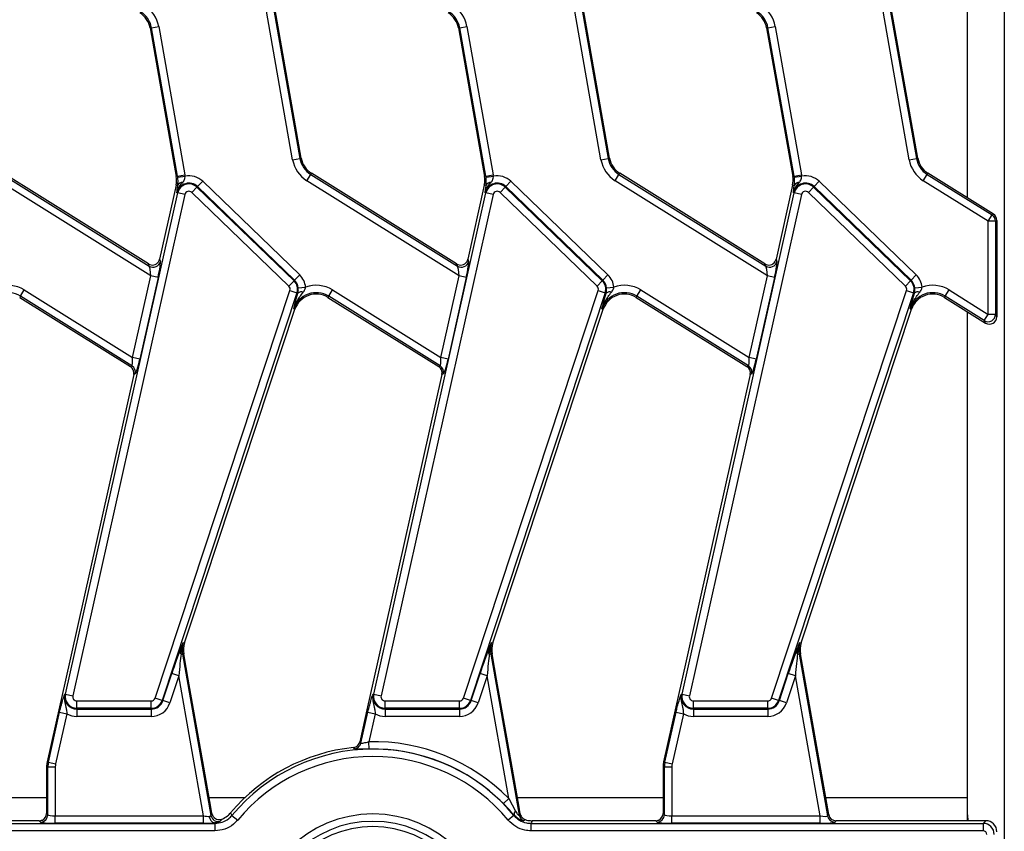
# Model space of a CAD drawing. Units: millimetres. Extents: x 105 to 3001, y 35 to 2045.
# Drawn here: x 1366 to 1499, y 1222 to 1332 of the extents above; entities that cross this region are included whole.
import ezdxf

# ---------------------------------------------------------------- set-up
doc = ezdxf.new("R2010")
doc.units = ezdxf.units.MM
doc.header["$LTSCALE"] = 7
doc.linetypes.add('SLD-Solid', pattern=[0])

msp = doc.modelspace()

# ---------------------------------------------------------------- linework, layer by layer
at = {"color": 7, "linetype": 'SLD-Solid', "lineweight": 25}
for p, q in [((1498.5461, 1423.64912), (1498.5461, 1219.82038)), ((1493.5461, 1340.73759), (1493.5461, 1307.63976)), ((1402.74198, 1312.75668), (1399.21692, 1332.74828)), ((1400.19798, 1332.92126), (1403.72304, 1312.92967)), ((1400.7793, 1330.676), (1400.37781, 1332.95297)), ((1444.24198, 1312.75668), (1440.71692, 1332.74828)), ((1441.69798, 1332.92126), (1445.22304, 1312.92967)), ((1442.2793, 1330.676), (1441.87781, 1332.95297)), ((1485.74198, 1312.75668), (1482.21692, 1332.74828)), ((1483.19798, 1332.92126), (1486.72304, 1312.92967)), ((1486.90287, 1312.96138), (1483.37781, 1332.95297)), ((1383.72648, 1330.53983), (1383.54665, 1330.50812)), ((1383.54665, 1330.50812), (1386.67022, 1312.79349)), ((1383.72648, 1330.53983), (1384.70754, 1330.71281)), ((1387.25154, 1310.54823), (1383.72648, 1330.53983)), ((1384.70754, 1330.71281), (1388.2326, 1310.72122)), ((1403.90287, 1312.96138), (1400.7793, 1330.676)), ((1425.22648, 1330.53983), (1425.04665, 1330.50812)), ((1425.04665, 1330.50812), (1428.17022, 1312.79349)), ((1425.22648, 1330.53983), (1426.20754, 1330.71281)), ((1428.75154, 1310.54823), (1425.22648, 1330.53983)), ((1426.20754, 1330.71281), (1429.7326, 1310.72122)), ((1445.40287, 1312.96138), (1442.2793, 1330.676)), ((1466.72648, 1330.53983), (1466.54665, 1330.50812)), ((1466.54665, 1330.50812), (1469.67022, 1312.79349)), ((1466.72648, 1330.53983), (1467.70754, 1330.71281)), ((1470.25154, 1310.54823), (1466.72648, 1330.53983)), ((1467.70754, 1330.71281), (1471.2326, 1310.72122)), ((1386.67022, 1312.79349), (1387.07171, 1310.51652)), ((1402.74198, 1312.75668), (1403.72304, 1312.92967)), ((1403.72304, 1312.92967), (1403.90287, 1312.96138)), ((1428.17022, 1312.79349), (1428.57171, 1310.51652)), ((1444.24198, 1312.75668), (1445.22304, 1312.92967)), ((1445.22304, 1312.92967), (1445.40287, 1312.96138)), ((1469.67022, 1312.79349), (1470.07171, 1310.51652)), ((1485.74198, 1312.75668), (1486.72304, 1312.92967)), ((1486.72304, 1312.92967), (1486.90287, 1312.96138)), ((1383.64494, 1297.12738), (1363.14287, 1309.9385)), ((1363.67077, 1310.78332), (1383.43421, 1298.43375)), ((1383.31227, 1298.72527), (1363.76753, 1310.93818)), ((1387.25154, 1310.54823), (1387.07171, 1310.51652)), ((1387.25154, 1310.54823), (1388.2326, 1310.72122)), ((1387.27177, 1310.41773), (1388.25916, 1310.54987)), ((1389.93455, 1309.14066), (1390.62657, 1309.85726)), ((1390.62657, 1309.85726), (1403.69088, 1297.2412)), ((1404.64287, 1309.9385), (1405.17077, 1310.78332)), ((1425.14494, 1297.12738), (1404.64287, 1309.9385)), ((1405.17077, 1310.78332), (1405.26753, 1310.93818)), ((1405.17077, 1310.78332), (1424.93421, 1298.43375)), ((1424.81227, 1298.72527), (1405.26753, 1310.93818)), ((1428.75154, 1310.54823), (1428.57171, 1310.51652)), ((1428.75154, 1310.54823), (1429.7326, 1310.72122)), ((1428.77177, 1310.41773), (1429.75916, 1310.54987)), ((1431.43455, 1309.14066), (1432.12657, 1309.85726)), ((1432.12657, 1309.85726), (1445.19088, 1297.2412)), ((1446.14287, 1309.9385), (1446.67077, 1310.78332)), ((1466.64494, 1297.12738), (1446.14287, 1309.9385)), ((1446.67077, 1310.78332), (1446.76753, 1310.93818)), ((1446.67077, 1310.78332), (1466.43421, 1298.43375)), ((1466.31227, 1298.72527), (1446.76753, 1310.93818)), ((1470.25154, 1310.54823), (1470.07171, 1310.51652)), ((1470.25154, 1310.54823), (1471.2326, 1310.72122)), ((1470.27177, 1310.41773), (1471.25916, 1310.54987)), ((1472.93455, 1309.14066), (1473.62657, 1309.85726)), ((1473.62657, 1309.85726), (1486.69088, 1297.2412)), ((1487.64287, 1309.9385), (1488.17077, 1310.78332)), ((1496.3673, 1304.48687), (1487.64287, 1309.9385)), ((1488.17077, 1310.78332), (1488.26753, 1310.93818)), ((1488.17077, 1310.78332), (1496.8952, 1305.33169)), ((1497.07781, 1305.43291), (1488.26753, 1310.93818)), ((1387.04504, 1309.34115), (1384.81237, 1299.35278)), ((1387.27264, 1309.29027), (1387.04504, 1309.34115)), ((1387.26555, 1308.28743), (1387.16529, 1308.30984)), ((1387.22554, 1308.94551), (1387.27264, 1309.29027)), ((1389.17117, 1308.35015), (1389.86318, 1309.06675)), ((1402.23548, 1295.73409), (1389.17117, 1308.35015)), ((1389.86318, 1309.06675), (1389.93455, 1309.14066)), ((1389.86318, 1309.06675), (1402.9275, 1296.45069)), ((1402.99887, 1296.52459), (1389.93455, 1309.14066)), ((1428.54504, 1309.34115), (1426.31237, 1299.35278)), ((1428.77264, 1309.29027), (1428.54504, 1309.34115)), ((1428.76555, 1308.28743), (1428.66529, 1308.30984)), ((1428.72554, 1308.94551), (1428.77264, 1309.29027)), ((1430.67117, 1308.35015), (1431.36318, 1309.06675)), ((1443.73548, 1295.73409), (1430.67117, 1308.35015)), ((1431.36318, 1309.06675), (1431.43455, 1309.14066)), ((1431.36318, 1309.06675), (1444.4275, 1296.45069)), ((1444.49887, 1296.52459), (1431.43455, 1309.14066)), ((1470.04504, 1309.34115), (1467.81237, 1299.35278)), ((1470.27264, 1309.29027), (1470.04504, 1309.34115)), ((1470.26555, 1308.28743), (1470.16529, 1308.30984)), ((1470.22554, 1308.94551), (1470.27264, 1309.29027)), ((1472.17117, 1308.35015), (1472.86318, 1309.06675)), ((1485.23548, 1295.73409), (1472.17117, 1308.35015)), ((1472.86318, 1309.06675), (1472.93455, 1309.14066)), ((1472.86318, 1309.06675), (1485.9275, 1296.45069)), ((1485.99887, 1296.52459), (1472.93455, 1309.14066)), ((1372.1745, 1240.77394), (1387.26555, 1308.28743)), ((1388.23776, 1308.07011), (1373.14671, 1240.55663)), ((1388.23776, 1308.07011), (1387.26555, 1308.28743)), ((1413.6745, 1240.77394), (1428.76555, 1308.28743)), ((1429.73776, 1308.07011), (1414.64671, 1240.55663)), ((1429.73776, 1308.07011), (1428.76555, 1308.28743)), ((1455.1745, 1240.77394), (1470.26555, 1308.28743)), ((1471.23776, 1308.07011), (1456.14671, 1240.55663)), ((1471.23776, 1308.07011), (1470.26555, 1308.28743)), ((1496.3673, 1304.48687), (1496.8952, 1305.33169)), ((1496.3673, 1291.93757), (1496.3673, 1304.48687)), ((1497.3635, 1304.48687), (1496.3673, 1304.48687)), ((1496.8952, 1305.33169), (1497.07781, 1305.43291)), ((1497.5461, 1304.58809), (1497.3635, 1304.48687)), ((1497.3635, 1304.48687), (1497.3635, 1291.93757)), ((1497.5461, 1304.58809), (1497.5461, 1291.60815)), ((1384.81237, 1299.35278), (1384.93432, 1299.06126)), ((1426.31237, 1299.35278), (1426.43432, 1299.06126)), ((1467.81237, 1299.35278), (1467.93432, 1299.06126)), ((1383.43421, 1298.43375), (1383.31227, 1298.72527)), ((1424.93421, 1298.43375), (1424.81227, 1298.72527)), ((1466.43421, 1298.43375), (1466.31227, 1298.72527)), ((1381.18362, 1286.11609), (1383.64494, 1297.12738)), ((1384.61714, 1296.91007), (1382.15582, 1285.89878)), ((1384.61714, 1296.91007), (1383.64494, 1297.12738)), ((1402.23548, 1295.73409), (1402.9275, 1296.45069)), ((1402.9275, 1296.45069), (1402.99887, 1296.52459)), ((1402.99887, 1296.52459), (1403.69088, 1297.2412)), ((1422.68362, 1286.11609), (1425.14494, 1297.12738)), ((1426.11714, 1296.91007), (1423.65582, 1285.89878)), ((1426.11714, 1296.91007), (1425.14494, 1297.12738)), ((1443.73548, 1295.73409), (1444.4275, 1296.45069)), ((1444.4275, 1296.45069), (1444.49887, 1296.52459)), ((1444.49887, 1296.52459), (1445.19088, 1297.2412)), ((1464.18362, 1286.11609), (1466.64494, 1297.12738)), ((1467.61714, 1296.91007), (1465.15582, 1285.89878)), ((1467.61714, 1296.91007), (1466.64494, 1297.12738)), ((1485.23548, 1295.73409), (1485.9275, 1296.45069)), ((1485.9275, 1296.45069), (1485.99887, 1296.52459)), ((1485.99887, 1296.52459), (1486.69088, 1297.2412)), ((1366.09031, 1294.37275), (1366.61821, 1295.21757)), ((1366.61821, 1295.21757), (1381.18362, 1286.11609)), ((1384.22225, 1240.25931), (1402.37783, 1295.15673)), ((1402.37783, 1295.15673), (1403.32364, 1294.84393)), ((1403.49623, 1295.50264), (1404.48715, 1295.60509)), ((1407.59031, 1294.37275), (1408.11821, 1295.21757)), ((1408.11821, 1295.21757), (1422.68362, 1286.11609)), ((1425.72225, 1240.25931), (1443.87783, 1295.15673)), ((1443.87783, 1295.15673), (1444.82364, 1294.84393)), ((1444.99623, 1295.50264), (1445.98715, 1295.60509)), ((1449.09031, 1294.37275), (1449.61821, 1295.21757)), ((1449.61821, 1295.21757), (1464.18362, 1286.11609)), ((1467.22225, 1240.25931), (1485.37783, 1295.15673)), ((1485.37783, 1295.15673), (1486.32364, 1294.84393)), ((1486.49623, 1295.50264), (1487.48715, 1295.60509)), ((1490.59031, 1294.37275), (1491.11821, 1295.21757)), ((1491.11821, 1295.21757), (1496.3673, 1291.93757)), ((1366.09031, 1294.37275), (1365.99355, 1294.21789)), ((1365.99355, 1294.21789), (1380.90072, 1284.90286)), ((1381.10712, 1284.9892), (1366.09031, 1294.37275)), ((1403.32364, 1294.84393), (1385.16806, 1239.94651)), ((1403.13779, 1293.7004), (1403.44245, 1294.80464)), ((1403.32364, 1294.84393), (1403.44245, 1294.80464)), ((1407.59031, 1294.37275), (1407.49355, 1294.21789)), ((1407.49355, 1294.21789), (1422.40072, 1284.90286)), ((1422.60712, 1284.9892), (1407.59031, 1294.37275)), ((1444.82364, 1294.84393), (1426.66806, 1239.94651)), ((1444.63779, 1293.7004), (1444.94245, 1294.80464)), ((1444.82364, 1294.84393), (1444.94245, 1294.80464)), ((1449.09031, 1294.37275), (1448.99355, 1294.21789)), ((1448.99355, 1294.21789), (1463.90072, 1284.90286)), ((1464.10712, 1284.9892), (1449.09031, 1294.37275)), ((1486.32364, 1294.84393), (1468.16806, 1239.94651)), ((1486.13779, 1293.7004), (1486.44245, 1294.80464)), ((1486.32364, 1294.84393), (1486.44245, 1294.80464)), ((1490.59031, 1294.37275), (1490.49355, 1294.21789)), ((1490.49355, 1294.21789), (1496.022, 1290.76333)), ((1495.8394, 1291.09275), (1490.59031, 1294.37275)), ((1389.22095, 1250.78386), (1403.05551, 1292.61572)), ((1402.88214, 1292.67306), (1403.05551, 1292.61572)), ((1430.72095, 1250.78386), (1444.55551, 1292.61572)), ((1444.38214, 1292.67306), (1444.55551, 1292.61572)), ((1471.19336, 1247.67672), (1486.05551, 1292.61572)), ((1485.88214, 1292.67306), (1486.05551, 1292.61572)), ((1493.5461, 1292.31044), (1493.5461, 1226.8145)), ((1495.8394, 1291.09275), (1496.3673, 1291.93757)), ((1496.022, 1290.76333), (1495.8394, 1291.09275)), ((1497.3635, 1291.93757), (1496.3673, 1291.93757)), ((1497.3635, 1291.93757), (1497.5461, 1291.60815)), ((1382.15582, 1285.89878), (1381.18362, 1286.11609)), ((1423.65582, 1285.89878), (1422.68362, 1286.11609)), ((1465.15582, 1285.89878), (1464.18362, 1286.11609)), ((1380.90072, 1284.90286), (1381.10712, 1284.9892)), ((1422.40072, 1284.90286), (1422.60712, 1284.9892)), ((1463.90072, 1284.90286), (1464.10712, 1284.9892)), ((1381.34502, 1283.84072), (1372.04843, 1242.2502)), ((1381.55142, 1283.92706), (1381.34502, 1283.84072)), ((1422.84502, 1283.84072), (1413.54843, 1242.2502)), ((1423.05142, 1283.92706), (1422.84502, 1283.84072)), ((1464.34502, 1283.84072), (1455.04843, 1242.2502)), ((1464.55142, 1283.92706), (1464.34502, 1283.84072)), ((1388.19336, 1247.67672), (1389.22095, 1250.78386)), ((1429.69336, 1247.67672), (1430.72095, 1250.78386)), ((1388.01999, 1247.73406), (1388.19336, 1247.67672)), ((1429.51999, 1247.73406), (1429.69336, 1247.67672)), ((1471.01999, 1247.73406), (1471.19336, 1247.67672)), ((1387.90738, 1246.18209), (1387.71058, 1246.14739)), ((1387.90738, 1246.18209), (1388.08721, 1246.2138)), ((1387.90738, 1246.18209), (1391.73977, 1224.44754)), ((1388.69014, 1242.79446), (1388.08721, 1246.2138)), ((1429.40738, 1246.18209), (1429.21058, 1246.14739)), ((1429.40738, 1246.18209), (1429.58721, 1246.2138)), ((1429.40738, 1246.18209), (1433.23069, 1224.49905)), ((1430.19014, 1242.79446), (1429.58721, 1246.2138)), ((1470.90738, 1246.18209), (1470.71058, 1246.14739)), ((1470.90738, 1246.18209), (1471.08721, 1246.2138)), ((1470.90738, 1246.18209), (1474.7525, 1224.37535)), ((1474.90572, 1224.55795), (1471.08721, 1246.2138)), ((1385.2656, 1239.91425), (1386.46883, 1243.55249)), ((1387.41465, 1243.23969), (1386.46883, 1243.55249)), ((1426.7656, 1239.91425), (1427.96883, 1243.55249)), ((1428.91465, 1243.23969), (1427.96883, 1243.55249)), ((1468.2656, 1239.91425), (1469.46883, 1243.55249)), ((1470.41465, 1243.23969), (1469.46883, 1243.55249)), ((1372.04843, 1242.2502), (1371.33415, 1239.05469)), ((1387.41465, 1243.23969), (1386.21141, 1239.60145)), ((1390.7386, 1224.38861), (1387.41465, 1243.23969)), ((1390.7823, 1230.92921), (1388.69014, 1242.79446)), ((1413.54843, 1242.2502), (1412.83415, 1239.05469)), ((1428.91465, 1243.23969), (1427.71141, 1239.60145)), ((1431.82488, 1226.73494), (1428.91465, 1243.23969)), ((1432.2823, 1230.92921), (1430.19014, 1242.79446)), ((1455.04843, 1242.2502), (1454.33415, 1239.05469)), ((1470.41465, 1243.23969), (1469.21141, 1239.60145)), ((1473.7386, 1224.38861), (1470.41465, 1243.23969)), ((1372.1745, 1240.77394), (1372.07424, 1240.79636)), ((1372.1745, 1240.77394), (1373.14671, 1240.55663)), ((1413.6745, 1240.77394), (1413.57424, 1240.79636)), ((1413.6745, 1240.77394), (1414.64671, 1240.55663)), ((1455.1745, 1240.77394), (1455.07424, 1240.79636)), ((1455.1745, 1240.77394), (1456.14671, 1240.55663)), ((1373.69199, 1239.87601), (1383.69177, 1239.87601)), ((1373.69199, 1238.87982), (1373.69199, 1239.87601)), ((1383.69177, 1238.87982), (1383.69177, 1239.87601)), ((1385.16806, 1239.94651), (1384.22225, 1240.25931)), ((1385.16806, 1239.94651), (1385.2656, 1239.91425)), ((1386.21141, 1239.60145), (1385.2656, 1239.91425)), ((1415.19199, 1239.87601), (1425.19177, 1239.87601)), ((1415.19199, 1238.87982), (1415.19199, 1239.87601)), ((1425.19177, 1238.87982), (1425.19177, 1239.87601)), ((1426.66806, 1239.94651), (1425.72225, 1240.25931)), ((1426.66806, 1239.94651), (1426.7656, 1239.91425)), ((1427.71141, 1239.60145), (1426.7656, 1239.91425)), ((1456.69199, 1239.87601), (1466.69177, 1239.87601)), ((1456.69199, 1238.87982), (1456.69199, 1239.87601)), ((1466.69177, 1238.87982), (1466.69177, 1239.87601)), ((1468.16806, 1239.94651), (1467.22225, 1240.25931)), ((1468.16806, 1239.94651), (1468.2656, 1239.91425)), ((1469.21141, 1239.60145), (1468.2656, 1239.91425)), ((1371.33415, 1239.05469), (1369.68109, 1231.6593)), ((1369.85929, 1231.61947), (1371.36785, 1238.36836)), ((1372.34005, 1238.15105), (1370.8315, 1231.40216)), ((1371.36785, 1238.36836), (1372.34005, 1238.15105)), ((1383.69177, 1238.87982), (1373.69199, 1238.87982)), ((1373.69199, 1238.87982), (1373.69199, 1238.77708)), ((1373.69199, 1238.77708), (1383.69177, 1238.77708)), ((1373.69199, 1238.77708), (1373.69199, 1237.78088)), ((1383.69177, 1238.87982), (1383.69177, 1238.77708)), ((1383.69177, 1238.77708), (1383.69177, 1237.78088)), ((1412.83415, 1239.05469), (1411.78694, 1234.36974)), ((1411.93646, 1234.20159), (1412.86785, 1238.36836)), ((1412.86785, 1238.36836), (1413.84005, 1238.15105)), ((1413.84005, 1238.15105), (1412.99774, 1234.38275)), ((1425.19177, 1238.87982), (1415.19199, 1238.87982)), ((1415.19199, 1238.87982), (1415.19199, 1238.77708)), ((1415.19199, 1238.77708), (1425.19177, 1238.77708)), ((1415.19199, 1238.77708), (1415.19199, 1237.78088)), ((1425.19177, 1238.87982), (1425.19177, 1238.77708)), ((1425.19177, 1238.77708), (1425.19177, 1237.78088)), ((1454.33415, 1239.05469), (1452.68109, 1231.6593)), ((1452.85929, 1231.61947), (1454.36785, 1238.36836)), ((1455.34005, 1238.15105), (1453.8315, 1231.40216)), ((1454.36785, 1238.36836), (1455.34005, 1238.15105)), ((1466.69177, 1238.87982), (1456.69199, 1238.87982)), ((1456.69199, 1238.87982), (1456.69199, 1238.77708)), ((1456.69199, 1238.77708), (1466.69177, 1238.77708)), ((1456.69199, 1238.77708), (1456.69199, 1237.78088)), ((1466.69177, 1238.87982), (1466.69177, 1238.77708)), ((1466.69177, 1238.77708), (1466.69177, 1237.78088)), ((1383.69177, 1237.78088), (1373.69199, 1237.78088)), ((1425.19177, 1237.78088), (1415.19199, 1237.78088)), ((1466.69177, 1237.78088), (1456.69199, 1237.78088)), ((1411.78694, 1234.36974), (1411.93646, 1234.20159)), ((1413.01903, 1233.38678), (1412.99774, 1234.38275)), ((1410.91941, 1233.59637), (1411.02256, 1233.61276)), ((1411.0639, 1233.4277), (1410.91941, 1233.59637)), ((1369.85929, 1231.61947), (1369.68109, 1231.6593)), ((1369.85929, 1231.61947), (1370.8315, 1231.40216)), ((1452.85929, 1231.61947), (1452.68109, 1231.6593)), ((1452.85929, 1231.61947), (1453.8315, 1231.40216)), ((1369.79144, 1231.00488), (1369.60884, 1231.00488)), ((1369.60884, 1231.00488), (1369.60884, 1224.73094)), ((1369.79144, 1231.00488), (1370.78764, 1231.00488)), ((1369.79144, 1224.54834), (1369.79144, 1231.00488)), ((1370.78764, 1231.00488), (1370.78764, 1224.38861)), ((1391.73145, 1225.54631), (1390.7823, 1230.92921)), ((1433.23145, 1225.54631), (1432.2823, 1230.92921)), ((1452.79144, 1231.00488), (1452.60884, 1231.00488)), ((1452.60884, 1231.00488), (1452.60884, 1224.73094)), ((1452.79144, 1231.00488), (1453.78764, 1231.00488)), ((1452.79144, 1224.54834), (1452.79144, 1231.00488)), ((1453.78764, 1231.00488), (1453.78764, 1224.38861)), ((1431.11507, 1226.03595), (1431.82488, 1226.73494)), ((1431.82488, 1226.73494), (1432.7266, 1225.03948)), ((1493.5461, 1226.8145), (1493.5461, 1223.73475)), ((1391.87942, 1224.70714), (1391.73145, 1225.54631)), ((1394.39339, 1224.80253), (1394.57233, 1224.45877)), ((1433.38835, 1224.65647), (1433.23145, 1225.54631)), ((1368.61264, 1223.73475), (1351.38678, 1223.73475)), ((1368.79525, 1223.55214), (1368.61264, 1223.73475)), ((1369.60884, 1224.73094), (1369.79144, 1224.54834)), ((1370.78764, 1223.39242), (1370.78764, 1224.38861)), ((1370.78764, 1224.38861), (1390.7386, 1224.38861)), ((1390.7386, 1223.39242), (1390.7386, 1224.38861)), ((1394.57233, 1224.45877), (1395.33936, 1223.82311)), ((1432.51987, 1224.45877), (1431.75283, 1223.82311)), ((1432.51987, 1224.45877), (1432.54468, 1224.50625)), ((1433.23069, 1224.49905), (1433.38835, 1224.65647)), ((1434.0595, 1223.88266), (1433.86645, 1223.73845)), ((1451.61264, 1223.73475), (1434.98838, 1223.73475)), ((1451.79525, 1223.55214), (1451.61264, 1223.73475)), ((1452.60884, 1224.73094), (1452.79144, 1224.54834)), ((1453.78764, 1223.39242), (1453.78764, 1224.38861)), ((1453.78764, 1224.38861), (1473.7386, 1224.38861)), ((1473.7386, 1223.39242), (1473.7386, 1224.38861)), ((1474.7525, 1224.37535), (1474.90572, 1224.55795)), ((1475.88678, 1223.73475), (1475.73356, 1223.55214)), ((1496.05181, 1223.73475), (1475.88678, 1223.73475)), ((1495.69423, 1223.37717), (1496.05181, 1223.73475)), ((1104.82097, 1223.37717), (1392.27123, 1223.37717)), ((1392.27123, 1222.38097), (1104.82097, 1222.38097)), ((1390.7386, 1223.39242), (1370.78764, 1223.39242)), ((1392.27123, 1223.37717), (1392.23691, 1223.45024)), ((1392.27123, 1223.37717), (1392.27123, 1222.38097)), ((1434.82097, 1223.37717), (1495.69423, 1223.37717)), ((1434.82097, 1223.37717), (1434.82097, 1222.38097)), ((1495.69423, 1222.38097), (1434.82097, 1222.38097)), ((1473.7386, 1223.39242), (1453.78764, 1223.39242)), ((1495.69423, 1223.37717), (1495.69423, 1222.38097))]:
    msp.add_line(p, q, dxfattribs=at)
at = {"color": 8, "linetype": 'SLD-Solid', "lineweight": 25}
for p, q in [((1369.60884, 1226.8145), (1350.00783, 1226.8145)), ((1396.27987, 1226.8145), (1391.50783, 1226.8145)), ((1452.60884, 1226.8145), (1433.00783, 1226.8145)), ((1493.5461, 1226.8145), (1474.50783, 1226.8145))]:
    msp.add_line(p, q, dxfattribs=at)
at = {"color": 8, "linetype": 'SLD-Solid', "lineweight": 25, "flags": 128}
msp.add_lwpolyline([(1493.5461, 1224.81618), (1493.64217, 1223.84155), (1493.66465, 1223.73475)], dxfattribs=at)
at = {"color": 7, "linetype": 'SLD-Solid', "lineweight": 25, "flags": 128}
msp.add_lwpolyline([(1434.98838, 1223.73475), (1434.88029, 1223.50354), (1434.82097, 1223.37717)], dxfattribs=at)
at = {"color": 7, "linetype": 'SLD-Solid', "lineweight": 25}
for centre, radius, start, end in [((1380.59223, 1329.98717), 4.1788, 10, 58), ((1422.09223, 1329.98717), 4.1788, 10, 58), ((1463.59223, 1329.98717), 4.1788, 10, 58), ((1380.59223, 1329.98717), 3, 10, 58), ((1380.59223, 1329.98717), 3.1826, 10, 58), ((1422.09223, 1329.98717), 3, 10, 58), ((1422.09223, 1329.98717), 3.1826, 10, 58), ((1463.59223, 1329.98717), 3, 10, 58), ((1463.59223, 1329.98717), 3.1826, 10, 58), ((1406.85729, 1313.48232), 4.1788, 190, 238), ((1406.85729, 1313.48232), 3.1826, 190, 238), ((1406.85729, 1313.48232), 3, 190, 238), ((1448.35729, 1313.48232), 4.1788, 190, 238), ((1448.35729, 1313.48232), 3.1826, 190, 238), ((1448.35729, 1313.48232), 3, 190, 238), ((1489.85729, 1313.48232), 4.1788, 190, 238), ((1489.85729, 1313.48232), 3.1826, 190, 238), ((1489.85729, 1313.48232), 3, 190, 238), ((1384.11729, 1309.99558), 3, 347.4, 10), ((1384.11729, 1309.99558), 3.1826, 7.622464, 10), ((1387.94877, 1308.95121), 0.75637, 90.5739113, 153.367579), ((1384.11729, 1309.99558), 4.1788, 7.622464, 10), ((1388.78304, 1307.94823), 2.65387, 46, 101.3851083), ((1425.61729, 1309.99558), 3, 347.4, 10), ((1425.61729, 1309.99558), 3.1826, 7.622464, 10), ((1429.44877, 1308.95121), 0.75637, 90.5739113, 153.367579), ((1425.61729, 1309.99558), 4.1788, 7.622464, 10), ((1430.28304, 1307.94823), 2.65387, 46, 101.3851083), ((1467.11729, 1309.99558), 3, 347.4, 10), ((1467.11729, 1309.99558), 3.1826, 7.622464, 10), ((1470.94877, 1308.95121), 0.75637, 90.5739113, 153.367579), ((1467.11729, 1309.99558), 4.1788, 7.622464, 10), ((1471.78304, 1307.94823), 2.65387, 46, 101.3851083), ((1388.78304, 1307.94823), 1.65767, 46, 167.4), ((1388.78304, 1307.94823), 1.55493, 46, 167.4), ((1388.78304, 1307.94823), 0.55874, 46, 167.4), ((1430.28304, 1307.94823), 1.65767, 46, 167.4), ((1430.28304, 1307.94823), 1.55493, 46, 167.4), ((1430.28304, 1307.94823), 0.55874, 46, 167.4), ((1471.78304, 1307.94823), 1.65767, 46, 167.4), ((1471.78304, 1307.94823), 1.55493, 46, 167.4), ((1471.78304, 1307.94823), 0.55874, 46, 167.4), ((1496.35923, 1304.48239), 1.00428, 0.2553638, 57.7446362), ((1383.95552, 1299.29434), 1.00617, 238.7944906, 346.6055094), ((1425.45552, 1299.29434), 1.00617, 238.7944906, 346.6055094), ((1466.95552, 1299.29434), 1.00617, 238.7944906, 346.6055094), ((1401.84735, 1295.33217), 1.55493, 341.7, 46), ((1401.84735, 1295.33217), 1.65767, 5.9027521, 46), ((1401.84735, 1295.33217), 2.65387, 5.9027521, 46), ((1443.34735, 1295.33217), 1.55493, 341.7, 46), ((1443.34735, 1295.33217), 1.65767, 5.9027521, 46), ((1443.34735, 1295.33217), 2.65387, 5.9027521, 46), ((1484.84735, 1295.33217), 1.55493, 341.7, 46), ((1484.84735, 1295.33217), 1.65767, 5.9027521, 46), ((1484.84735, 1295.33217), 2.65387, 5.9027521, 46), ((1364.40379, 1291.67375), 4.1788, 58, 109.8163915), ((1401.84735, 1295.33217), 0.55874, 341.7, 46), ((1405.90379, 1291.67375), 4.1788, 58, 109.8163915), ((1443.34735, 1295.33217), 0.55874, 341.7, 46), ((1447.40379, 1291.67375), 4.1788, 58, 109.8163915), ((1484.84735, 1295.33217), 0.55874, 341.7, 46), ((1488.90379, 1291.67375), 4.1788, 58, 109.8163915), ((1364.40379, 1291.67375), 3.1826, 58, 161.7), ((1405.90379, 1291.67375), 3.1826, 58, 161.7), ((1405.90379, 1291.67375), 3, 58, 161.7), ((1403.91123, 1294.18923), 0.77361, 71.5229941, 127.2983037), ((1447.40379, 1291.67375), 3.1826, 58, 161.7), ((1447.40379, 1291.67375), 3, 58, 161.7), ((1445.41123, 1294.18923), 0.77361, 71.5229941, 127.2983037), ((1488.90379, 1291.67375), 3.1826, 58, 161.7), ((1488.90379, 1291.67375), 3, 58, 161.7), ((1486.91123, 1294.18923), 0.77361, 71.5229941, 127.2983037), ((1496.35643, 1291.95719), 1.00726, 239.1159015, 358.8840985), ((1380.56981, 1284.14044), 1.00454, 347.7364076, 57.6635924), ((1422.06981, 1284.14044), 1.00454, 347.7364076, 57.6635924), ((1463.56981, 1284.14044), 1.00454, 347.7364076, 57.6635924), ((1391.04164, 1246.73475), 3.1826, 161.7, 190), ((1391.04164, 1246.73475), 3, 161.7, 190), ((1432.54164, 1246.73475), 3.1826, 161.7, 190), ((1432.54164, 1246.73475), 3, 161.7, 190), ((1474.04164, 1246.73475), 3.1826, 161.7, 190), ((1474.04164, 1246.73475), 3, 161.7, 190), ((1388.1023, 1246.54216), 0.55613, 174.1876695, 225.2220889), ((1429.6023, 1246.54216), 0.55613, 174.1876695, 225.2220889), ((1471.1023, 1246.54216), 0.55613, 174.1876695, 225.2220889), ((1373.69199, 1240.43475), 1.65767, 167.4, 270), ((1373.69199, 1240.43475), 1.55493, 167.4, 270), ((1415.19199, 1240.43475), 1.65767, 167.4, 270), ((1415.19199, 1240.43475), 1.55493, 167.4, 270), ((1456.69199, 1240.43475), 1.65767, 167.4, 270), ((1456.69199, 1240.43475), 1.55493, 167.4, 270), ((1373.69199, 1240.43475), 0.55874, 167.4, 270), ((1383.69177, 1240.43475), 0.55874, 270, 341.7), ((1383.69177, 1240.43475), 1.55493, 270, 341.7), ((1383.69177, 1240.43475), 1.65767, 270, 341.7), ((1383.69177, 1240.43475), 2.65387, 270, 341.7), ((1415.19199, 1240.43475), 0.55874, 167.4, 270), ((1425.19177, 1240.43475), 0.55874, 270, 341.7), ((1425.19177, 1240.43475), 1.55493, 270, 341.7), ((1425.19177, 1240.43475), 1.65767, 270, 341.7), ((1425.19177, 1240.43475), 2.65387, 270, 341.7), ((1456.69199, 1240.43475), 0.55874, 167.4, 270), ((1466.69177, 1240.43475), 0.55874, 270, 341.7), ((1466.69177, 1240.43475), 1.55493, 270, 341.7), ((1466.69177, 1240.43475), 1.65767, 270, 341.7), ((1466.69177, 1240.43475), 2.65387, 270, 341.7), ((1373.69199, 1240.43475), 2.65387, 239.3747235, 270), ((1415.19199, 1240.43475), 2.65387, 239.3747235, 270), ((1456.69199, 1240.43475), 2.65387, 239.3747235, 270), ((1410.95742, 1234.42661), 1.00457, 276.0843165, 347.0559208), ((1413.5461, 1208.73475), 25.65387, 44.5600308, 91.2248116), ((1413.5461, 1208.73475), 25, 96.0310635, 140.0056944), ((1413.5461, 1208.73475), 24.64242, 39.6493723, 140.3506277), ((1413.5461, 1208.73475), 24.65767, 44.5600308, 91.2248116), ((1372.60884, 1231.00488), 3, 167.4, 180), ((1372.60884, 1231.00488), 2.8174, 167.4, 180), ((1413.5461, 1208.73475), 23.64623, 39.6493723, 140.3506277), ((1455.60884, 1231.00488), 3, 167.4, 180), ((1455.60884, 1231.00488), 2.8174, 167.4, 180), ((1372.60884, 1231.00488), 1.8212, 167.4, 180), ((1455.60884, 1231.00488), 1.8212, 167.4, 180), ((1433.15806, 1224.59464), 0.61971, 134.1253624, 188.1996009), ((1368.78633, 1224.55725), 1.00515, 270.5081258, 359.4918742), ((1392.43293, 1224.35772), 0.9284, 182.4855663, 257.8109599), ((1392.72832, 1224.63329), 1.00585, 190.6416094, 284.8649776), ((1413.5461, 1208.73475), 15.91633, 0, 180), ((1413.5461, 1208.73475), 14.92014, 0, 180), ((1434.21909, 1224.67921), 1.00468, 190.3303175, 249.4520916), ((1451.78633, 1224.55725), 1.00515, 270.5081258, 359.4918742), ((1475.74076, 1224.55692), 1.0048, 190.4104614, 269.5895386), ((1413.5461, 1208.73475), 14.20498, 0, 180)]:
    msp.add_arc(centre, radius, start, end, dxfattribs=at)
for centre, major_axis, ratio, start_param, end_param in [((1496.54228, 1304.58386), (0.87898, 0.48723), 0.995034183, 5.779147907, 6.787222707), ((1383.83508, 1299.58227), (-0.3903, 0.93305), 0.988732103, 2.192251755, 3.733317698), ((1384.45982, 1297.00838), (0.45775, 2.07131), 0.082451182, 4.683137912, 6.166667776), ((1383.83508, 1299.58227), (-0.3903, 0.93305), 0.988732103, 3.733317698, 4.090933552), ((1425.33508, 1299.58227), (-0.3903, 0.93305), 0.988732103, 2.192251755, 3.733317698), ((1425.95982, 1297.00838), (0.45775, 2.07131), 0.082451182, 4.683137912, 6.166667776), ((1425.33508, 1299.58227), (-0.3903, 0.93305), 0.988732103, 3.733317698, 4.090933552), ((1466.83508, 1299.58227), (-0.3903, 0.93305), 0.988732103, 2.192251755, 3.733317698), ((1467.45982, 1297.00838), (0.45775, 2.07131), 0.082451182, 4.683137912, 6.166667776), ((1466.83508, 1299.58227), (-0.3903, 0.93305), 0.988732103, 3.733317698, 4.090933552), ((1383.48761, 1297.22569), (-0.081, 1.22519), 0.123046528, 4.623932953, 6.107462817), ((1424.98761, 1297.22569), (-0.081, 1.22519), 0.123046528, 4.623932953, 6.107462817), ((1466.48761, 1297.22569), (-0.081, 1.22519), 0.123046528, 4.623932953, 6.107462817), ((1496.54228, 1291.62191), (-0.49264, 0.88875), 0.984104328, 2.083764817, 4.19942049), ((1381.0263, 1286.2144), (-0.081, 1.22519), 0.123046528, 3.140403089, 4.623932953), ((1381.9985, 1285.99708), (0.45775, 2.07131), 0.082451182, 3.199608048, 4.683137912), ((1422.5263, 1286.2144), (-0.081, 1.22519), 0.123046528, 3.140403089, 4.623932953), ((1423.4985, 1285.99708), (0.45775, 2.07131), 0.082451182, 3.199608048, 4.683137912), ((1464.0263, 1286.2144), (-0.081, 1.22519), 0.123046528, 3.140403089, 4.623932953), ((1464.9985, 1285.99708), (0.45775, 2.07131), 0.082451182, 3.199608048, 4.683137912), ((1380.36419, 1284.05443), (0.92782, 0.38812), 0.9943033, 5.669775823, 6.896594791), ((1421.86419, 1284.05443), (0.92782, 0.38812), 0.9943033, 5.669775823, 6.896594791), ((1463.36419, 1284.05443), (0.92782, 0.38812), 0.9943033, 5.669775823, 6.896594791), ((1386.53292, 1243.18901), (1.31576, 4.02136), 0.041232257, 0.572538167, 1.49378518), ((1387.47874, 1242.87622), (0.33244, 3.84881), 0.024730948, 0.557106631, 1.478353644), ((1428.03292, 1243.18901), (1.31576, 4.02136), 0.041232257, 0.572538167, 1.49378518), ((1428.97874, 1242.87622), (0.33244, 3.84881), 0.024730948, 0.557106631, 1.478353644), ((1469.53292, 1243.18901), (1.31576, 4.02136), 0.041232257, 0.572538167, 1.49378518), ((1470.47874, 1242.87622), (0.33244, 3.84881), 0.024730948, 0.557106631, 1.478353644), ((1368.60502, 1224.73857), (0.7125, -0.7125), 0.992432509, 5.501585242, 5.946342184), ((1370.78764, 1223.56739), (2, 0), 0.087488664, 3.228859116, 4.71238898), ((1368.60502, 1224.73857), (0.7125, -0.7125), 0.992432509, 5.946342184, 7.064785372), ((1370.78764, 1224.56359), (1, 0), 0.174977327, 3.228859116, 4.71238898), ((1390.70775, 1224.56359), (1.0461, -0.18335), 0.15752232, 4.769477279, 5.606709327), ((1451.60502, 1224.73857), (0.7125, -0.7125), 0.992432509, 5.501585242, 5.946342184), ((1453.78764, 1223.56739), (2, 0), 0.087488664, 3.228859116, 4.71238898), ((1451.60502, 1224.73857), (0.7125, -0.7125), 0.992432509, 5.946342184, 7.064785372), ((1453.78764, 1224.56359), (1, 0), 0.174977327, 3.228859116, 4.71238898), ((1473.70775, 1224.56359), (1.0461, -0.18335), 0.15752232, 4.769477279, 6.253007143), ((1473.70775, 1223.56739), (2.03109, -0.00268), 0.086139484, 4.727693628, 6.211223492), ((1475.89318, 1224.73857), (0.64697, 0.77102), 0.993541342, 2.44664972, 3.836535588), ((1496.04037, 1222.22902), (1.06875, 1.06875), 0.992432509, 5.501585242, 7.064785372), ((1390.70775, 1223.56739), (2.03109, -0.00268), 0.086139484, 4.727693628, 5.564925676), ((1495.69041, 1221.87906), (1.06066, -1.06066), 0.997496738, 0.789196262, 2.352396392), ((1495.69041, 1221.87906), (0.35625, 0.35625), 0.992432509, 5.501585242, 7.064785372)]:
    msp.add_ellipse(centre, major_axis=major_axis, ratio=ratio, start_param=start_param, end_param=end_param, dxfattribs=at)
for points, knots in [([(1387.16529, 1308.30984), (1387.1658, 1308.3125), (1387.18458, 1308.40961), (1387.23425, 1308.59327), (1387.44124, 1309.09532), (1387.71955, 1309.43614), (1387.94119, 1309.70755)], [0, 0, 0, 0, 0.004974831, 0.1812944549, 0.3480184524, 1, 1, 1, 1]), ([(1387.27264, 1309.29027), (1387.28826, 1309.43926), (1387.31461, 1309.69054), (1387.30729, 1310.05043), (1387.28924, 1310.27494), (1387.27853, 1310.3624), (1387.27177, 1310.41773)], [0, 0, 0, 0, 0.472851668, 0.797435632, 0.87185811, 1, 1, 1, 1]), ([(1387.94119, 1309.70755), (1388.03537, 1309.83085), (1388.14168, 1309.97003), (1388.23622, 1310.22405), (1388.2659, 1310.37783), (1388.26061, 1310.51289), (1388.25916, 1310.54987)], [0, 0, 0, 0, 0.517221513, 0.583847359, 0.886051398, 1, 1, 1, 1]), ([(1428.66529, 1308.30984), (1428.6658, 1308.3125), (1428.68458, 1308.40961), (1428.73425, 1308.59327), (1428.94124, 1309.09532), (1429.21955, 1309.43614), (1429.44119, 1309.70755)], [0, 0, 0, 0, 0.004974831, 0.181294455, 0.348018452, 1, 1, 1, 1]), ([(1428.77264, 1309.29027), (1428.78826, 1309.43926), (1428.81461, 1309.69054), (1428.80729, 1310.05043), (1428.78924, 1310.27494), (1428.77853, 1310.3624), (1428.77177, 1310.41773)], [0, 0, 0, 0, 0.472851668, 0.797435632, 0.87185811, 1, 1, 1, 1]), ([(1429.44119, 1309.70755), (1429.53537, 1309.83085), (1429.64168, 1309.97003), (1429.73622, 1310.22405), (1429.7659, 1310.37783), (1429.76061, 1310.51289), (1429.75916, 1310.54987)], [0, 0, 0, 0, 0.517221513, 0.583847359, 0.886051398, 1, 1, 1, 1]), ([(1470.16529, 1308.30984), (1470.1658, 1308.3125), (1470.18458, 1308.40961), (1470.23425, 1308.59327), (1470.44124, 1309.09532), (1470.71955, 1309.43614), (1470.94119, 1309.70755)], [0, 0, 0, 0, 0.004974831, 0.181294455, 0.348018452, 1, 1, 1, 1]), ([(1470.27264, 1309.29027), (1470.28826, 1309.43926), (1470.31461, 1309.69054), (1470.30729, 1310.05043), (1470.28924, 1310.27494), (1470.27853, 1310.3624), (1470.27177, 1310.41773)], [0, 0, 0, 0, 0.472851668, 0.797435632, 0.87185811, 1, 1, 1, 1]), ([(1470.94119, 1309.70755), (1471.03537, 1309.83085), (1471.14168, 1309.97003), (1471.23622, 1310.22405), (1471.2659, 1310.37783), (1471.26061, 1310.51289), (1471.25916, 1310.54987)], [0, 0, 0, 0, 0.517221513, 0.583847359, 0.886051398, 1, 1, 1, 1]), ([(1387.16529, 1308.30984), (1387.16539, 1308.31134), (1387.16822, 1308.35176), (1387.17414, 1308.43239), (1387.18979, 1308.62784), (1387.21039, 1308.8109), (1387.22554, 1308.94551)], [0, 0, 0, 0, 0.008018715, 0.215775175, 0.423345414, 1, 1, 1, 1]), ([(1428.66529, 1308.30984), (1428.66539, 1308.31134), (1428.66822, 1308.35176), (1428.67414, 1308.43239), (1428.68979, 1308.62784), (1428.71039, 1308.8109), (1428.72554, 1308.94551)], [0, 0, 0, 0, 0.008018715, 0.215775175, 0.423345414, 1, 1, 1, 1]), ([(1470.16529, 1308.30984), (1470.16539, 1308.31134), (1470.16822, 1308.35176), (1470.17414, 1308.43239), (1470.18979, 1308.62784), (1470.21039, 1308.8109), (1470.22554, 1308.94551)], [0, 0, 0, 0, 0.008018715, 0.215775175, 0.423345414, 1, 1, 1, 1]), ([(1403.44245, 1294.80464), (1403.4728, 1294.94693), (1403.51886, 1295.1629), (1403.50199, 1295.41623), (1403.49623, 1295.50264)], [0, 0, 0, 0, 0.658881713, 1, 1, 1, 1]), ([(1404.15641, 1294.92297), (1404.17281, 1294.94438), (1404.27963, 1295.08388), (1404.42405, 1295.29986), (1404.47113, 1295.5276), (1404.48715, 1295.60509)], [0, 0, 0, 0, 0.106836762, 0.696081051, 1, 1, 1, 1]), ([(1444.94245, 1294.80464), (1444.9728, 1294.94693), (1445.01886, 1295.1629), (1445.00199, 1295.41623), (1444.99623, 1295.50264)], [0, 0, 0, 0, 0.658881713, 1, 1, 1, 1]), ([(1445.65641, 1294.92297), (1445.67281, 1294.94438), (1445.77963, 1295.08388), (1445.92405, 1295.29986), (1445.97113, 1295.5276), (1445.98715, 1295.60509)], [0, 0, 0, 0, 0.106836762, 0.696081051, 1, 1, 1, 1]), ([(1486.44245, 1294.80464), (1486.4728, 1294.94693), (1486.51886, 1295.1629), (1486.50199, 1295.41623), (1486.49623, 1295.50264)], [0, 0, 0, 0, 0.658881713, 1, 1, 1, 1]), ([(1487.15641, 1294.92297), (1487.17281, 1294.94438), (1487.27963, 1295.08388), (1487.42405, 1295.29986), (1487.47113, 1295.5276), (1487.48715, 1295.60509)], [0, 0, 0, 0, 0.106836762, 0.696081051, 1, 1, 1, 1]), ([(1402.88214, 1292.67306), (1402.88319, 1292.67655), (1402.912, 1292.77254), (1403.03213, 1293.13072), (1403.39427, 1293.91227), (1403.86032, 1294.53031), (1404.15641, 1294.92297)], [0, 0, 0, 0, 0.004241334, 0.116445532, 0.438650808, 1, 1, 1, 1]), ([(1444.38214, 1292.67306), (1444.38319, 1292.67655), (1444.412, 1292.77254), (1444.53213, 1293.13072), (1444.89427, 1293.91227), (1445.36032, 1294.53031), (1445.65641, 1294.92297)], [0, 0, 0, 0, 0.004241334, 0.116445532, 0.438650808, 1, 1, 1, 1]), ([(1485.88214, 1292.67306), (1485.88319, 1292.67655), (1485.912, 1292.77254), (1486.03213, 1293.13072), (1486.39427, 1293.91227), (1486.86032, 1294.53031), (1487.15641, 1294.92297)], [0, 0, 0, 0, 0.004241334, 0.116445532, 0.438650808, 1, 1, 1, 1]), ([(1402.88214, 1292.67306), (1402.88268, 1292.67526), (1402.94518, 1292.93472), (1403.02611, 1293.26789), (1403.1182, 1293.62454), (1403.13779, 1293.7004)], [0, 0, 0, 0, 0.0067001056, 0.788710869, 1, 1, 1, 1]), ([(1444.38214, 1292.67306), (1444.38268, 1292.67526), (1444.44518, 1292.93472), (1444.52611, 1293.26789), (1444.6182, 1293.62454), (1444.63779, 1293.7004)], [0, 0, 0, 0, 0.006700106, 0.788710869, 1, 1, 1, 1]), ([(1485.88214, 1292.67306), (1485.88268, 1292.67526), (1485.94518, 1292.93472), (1486.02611, 1293.26789), (1486.1182, 1293.62454), (1486.13779, 1293.7004)], [0, 0, 0, 0, 0.006700106, 0.788710869, 1, 1, 1, 1]), ([(1387.54903, 1246.59848), (1387.70745, 1246.98519), (1387.86681, 1247.37417), (1388.0191, 1247.73197), (1388.01999, 1247.73406)], [0, 0, 0, 0, 0.994170491, 1, 1, 1, 1]), ([(1387.71058, 1246.14739), (1387.7623, 1246.61848), (1387.82124, 1247.15529), (1387.99523, 1247.66562), (1388.01875, 1247.73063), (1388.01999, 1247.73406)], [0, 0, 0, 0, 0.871619937, 0.9932218853, 1, 1, 1, 1]), ([(1429.04903, 1246.59848), (1429.20745, 1246.98519), (1429.36681, 1247.37417), (1429.5191, 1247.73197), (1429.51999, 1247.73406)], [0, 0, 0, 0, 0.994170491, 1, 1, 1, 1]), ([(1429.21058, 1246.14739), (1429.2623, 1246.61848), (1429.32124, 1247.15529), (1429.49523, 1247.66562), (1429.51875, 1247.73063), (1429.51999, 1247.73406)], [0, 0, 0, 0, 0.871619937, 0.993221885, 1, 1, 1, 1]), ([(1470.54903, 1246.59848), (1470.70745, 1246.98519), (1470.86681, 1247.37417), (1471.0191, 1247.73197), (1471.01999, 1247.73406)], [0, 0, 0, 0, 0.994170491, 1, 1, 1, 1]), ([(1470.71058, 1246.14739), (1470.7623, 1246.61848), (1470.82124, 1247.15529), (1470.99523, 1247.66562), (1471.01875, 1247.73063), (1471.01999, 1247.73406)], [0, 0, 0, 0, 0.871619937, 0.993221885, 1, 1, 1, 1]), ([(1371.36785, 1238.36836), (1371.41851, 1238.58695), (1371.52661, 1239.05334), (1371.72295, 1239.77772), (1371.88158, 1240.27574), (1371.98669, 1240.56636), (1372.03615, 1240.69768), (1372.06104, 1240.76233), (1372.07369, 1240.79495), (1372.07424, 1240.79636)], [0, 0, 0, 0, 0.2051044127, 0.437613738, 0.7547321528, 0.875722296, 0.9364765646, 0.997265981, 1, 1, 1, 1]), ([(1372.07424, 1240.79636), (1372.07357, 1240.79373), (1372.05248, 1240.71073), (1372.02204, 1240.54857), (1371.9994, 1240.24321), (1372.03597, 1239.72467), (1372.20209, 1239.16239), (1372.31347, 1238.58951), (1372.332, 1238.28377), (1372.34005, 1238.15105)], [0, 0, 0, 0, 0.003030181, 0.095603522, 0.183801966, 0.345602674, 0.67731499, 0.859921889, 1, 1, 1, 1]), ([(1412.86785, 1238.36836), (1412.91851, 1238.58695), (1413.02661, 1239.05334), (1413.22295, 1239.77772), (1413.38158, 1240.27574), (1413.48669, 1240.56636), (1413.53615, 1240.69768), (1413.56104, 1240.76233), (1413.57369, 1240.79495), (1413.57424, 1240.79636)], [0, 0, 0, 0, 0.2051044127, 0.437613738, 0.7547321528, 0.875722296, 0.9364765646, 0.997265981, 1, 1, 1, 1]), ([(1413.57424, 1240.79636), (1413.57357, 1240.79373), (1413.55248, 1240.71073), (1413.52204, 1240.54857), (1413.4994, 1240.24321), (1413.53597, 1239.72467), (1413.70209, 1239.16239), (1413.81347, 1238.58951), (1413.832, 1238.28377), (1413.84005, 1238.15105)], [0, 0, 0, 0, 0.0030301808, 0.0956035222, 0.1838019662, 0.3456026743, 0.6773149896, 0.859921889, 1, 1, 1, 1]), ([(1454.36785, 1238.36836), (1454.41851, 1238.58695), (1454.52661, 1239.05334), (1454.72295, 1239.77772), (1454.88158, 1240.27574), (1454.98669, 1240.56636), (1455.03615, 1240.69768), (1455.06104, 1240.76233), (1455.07369, 1240.79495), (1455.07424, 1240.79636)], [0, 0, 0, 0, 0.2051044127, 0.437613738, 0.7547321528, 0.875722296, 0.9364765646, 0.997265981, 1, 1, 1, 1]), ([(1455.07424, 1240.79636), (1455.07357, 1240.79373), (1455.05248, 1240.71073), (1455.02204, 1240.54857), (1454.9994, 1240.24321), (1455.03597, 1239.72467), (1455.20209, 1239.16239), (1455.31347, 1238.58951), (1455.332, 1238.28377), (1455.34005, 1238.15105)], [0, 0, 0, 0, 0.003030181, 0.095603522, 0.183801966, 0.345602674, 0.67731499, 0.859921889, 1, 1, 1, 1]), ([(1411.02256, 1233.61276), (1411.09703, 1233.63403), (1411.27928, 1233.68609), (1411.52769, 1233.86646), (1411.71082, 1234.11327), (1411.7648, 1234.29512), (1411.78694, 1234.36974)], [0, 0, 0, 0, 0.204215341, 0.499808617, 0.794763057, 1, 1, 1, 1]), ([(1411.93646, 1234.20159), (1411.95401, 1234.19087), (1411.98933, 1234.1693), (1412.18504, 1234.1957), (1412.45855, 1234.25357), (1412.74455, 1234.3216), (1412.92991, 1234.36637), (1412.99774, 1234.38275)], [0, 0, 0, 0, 0.2059417618, 0.414448371, 0.6324824896, 0.8655157076, 1, 1, 1, 1]), ([(1413.01903, 1233.38678), (1412.89492, 1233.38419), (1412.5527, 1233.37703), (1412.0228, 1233.36766), (1411.52238, 1233.36702), (1411.16812, 1233.38262), (1411.09875, 1233.41262), (1411.0639, 1233.4277)], [0, 0, 0, 0, 0.12684939, 0.349764031, 0.566119605, 0.782016809, 1, 1, 1, 1]), ([(1393.2374, 1223.95795), (1393.49415, 1224.08579), (1393.92914, 1224.30238), (1394.25845, 1224.65716), (1394.39339, 1224.80253)], [0, 0, 0, 0, 0.590235327, 1, 1, 1, 1]), ([(1432.54468, 1224.50625), (1432.16314, 1224.92759), (1431.70096, 1225.43798), (1431.20211, 1225.94712), (1431.11507, 1226.03595)], [0, 0, 0, 0, 0.825522276, 1, 1, 1, 1]), ([(1432.7266, 1225.03948), (1432.78368, 1224.93818), (1432.88683, 1224.75513), (1433.05355, 1224.57577), (1433.14189, 1224.51538), (1433.19804, 1224.48943), (1433.22276, 1224.48735), (1433.22948, 1224.49727), (1433.23069, 1224.49905)], [0, 0, 0, 0, 0.314160659, 0.567671754, 0.742327742, 0.78077249, 0.960646824, 1, 1, 1, 1]), ([(1391.5054, 1224.31745), (1391.56109, 1224.3267), (1391.62562, 1224.33741), (1391.70882, 1224.38938), (1391.72524, 1224.42023), (1391.73977, 1224.44754)], [0, 0, 0, 0, 0.419981188, 0.4865856092, 1, 1, 1, 1]), ([(1391.73977, 1224.44754), (1391.7615, 1224.48582), (1391.79769, 1224.5496), (1391.84404, 1224.63722), (1391.86875, 1224.68606), (1391.87942, 1224.70714)], [0, 0, 0, 0, 0.460454252, 0.767131173, 1, 1, 1, 1]), ([(1391.87942, 1224.70714), (1391.90864, 1224.5973), (1391.95104, 1224.43794), (1392.04666, 1224.30526), (1392.07637, 1224.26403)], [0, 0, 0, 0, 0.689259272, 1, 1, 1, 1]), ([(1392.07637, 1224.26403), (1392.11733, 1224.21727), (1392.23183, 1224.08652), (1392.48222, 1223.93689), (1392.81257, 1223.86545), (1393.07173, 1223.89587), (1393.20653, 1223.94638), (1393.2374, 1223.95795)], [0, 0, 0, 0, 0.1448514298, 0.4050146928, 0.663823649, 0.9230268244, 1, 1, 1, 1]), ([(1392.98636, 1223.6611), (1392.94351, 1223.63166), (1392.89057, 1223.59528), (1392.64761, 1223.50709), (1392.42565, 1223.47637), (1392.23691, 1223.45024)], [0, 0, 0, 0, 0.388745138, 0.480234328, 1, 1, 1, 1]), ([(1392.27123, 1223.37717), (1392.60663, 1223.41031), (1393.27737, 1223.4766), (1394.06517, 1223.91836), (1394.4333, 1224.31063), (1394.57233, 1224.45877)], [0, 0, 0, 0, 0.383659982, 0.767243441, 1, 1, 1, 1]), ([(1395.33936, 1223.82311), (1395.15384, 1223.62586), (1394.66247, 1223.10342), (1393.61238, 1222.5149), (1392.71827, 1222.42561), (1392.27123, 1222.38097)], [0, 0, 0, 0, 0.232710516, 0.616363351, 1, 1, 1, 1]), ([(1393.2374, 1223.95795), (1393.21845, 1223.93387), (1393.17407, 1223.87748), (1393.09071, 1223.77687), (1393.0255, 1223.70452), (1392.98636, 1223.6611)], [0, 0, 0, 0, 0.229631546, 0.537618389, 1, 1, 1, 1]), ([(1434.82097, 1222.38097), (1434.55071, 1222.39795), (1433.83491, 1222.44292), (1432.71172, 1222.87593), (1432.07246, 1223.50739), (1431.75283, 1223.82311)], [0, 0, 0, 0, 0.2327105568, 0.6163633713, 1, 1, 1, 1]), ([(1432.51987, 1224.45877), (1432.75941, 1224.22167), (1433.23844, 1223.74752), (1434.08126, 1223.42283), (1434.6182, 1223.38968), (1434.82097, 1223.37717)], [0, 0, 0, 0, 0.383659962, 0.767243409, 1, 1, 1, 1]), ([(1433.86645, 1223.73845), (1433.83773, 1223.73368), (1433.80509, 1223.72825), (1433.65192, 1223.76019), (1433.41295, 1223.83863), (1432.97153, 1224.07837), (1432.69156, 1224.35901), (1432.54468, 1224.50625)], [0, 0, 0, 0, 0.198001537, 0.225090585, 0.452425688, 0.712719807, 1, 1, 1, 1]), ([(1433.38835, 1224.65647), (1433.41746, 1224.54724), (1433.45855, 1224.39309), (1433.54979, 1224.26391), (1433.57637, 1224.22627)], [0, 0, 0, 0, 0.708623889, 1, 1, 1, 1]), ([(1433.57637, 1224.22627), (1433.61952, 1224.17605), (1433.73537, 1224.04123), (1433.9119, 1223.93456), (1434.03818, 1223.89016), (1434.0595, 1223.88266)], [0, 0, 0, 0, 0.330362086, 0.886935578, 1, 1, 1, 1]), ([(1434.0595, 1223.88266), (1434.17807, 1223.84795), (1434.48075, 1223.75935), (1434.79639, 1223.74405), (1434.98838, 1223.73475)], [0, 0, 0, 0, 0.39173326, 1, 1, 1, 1])]:
    msp.add_open_spline(points, degree=3, knots=knots, dxfattribs=at)

doc.saveas('drawing.dxf')
